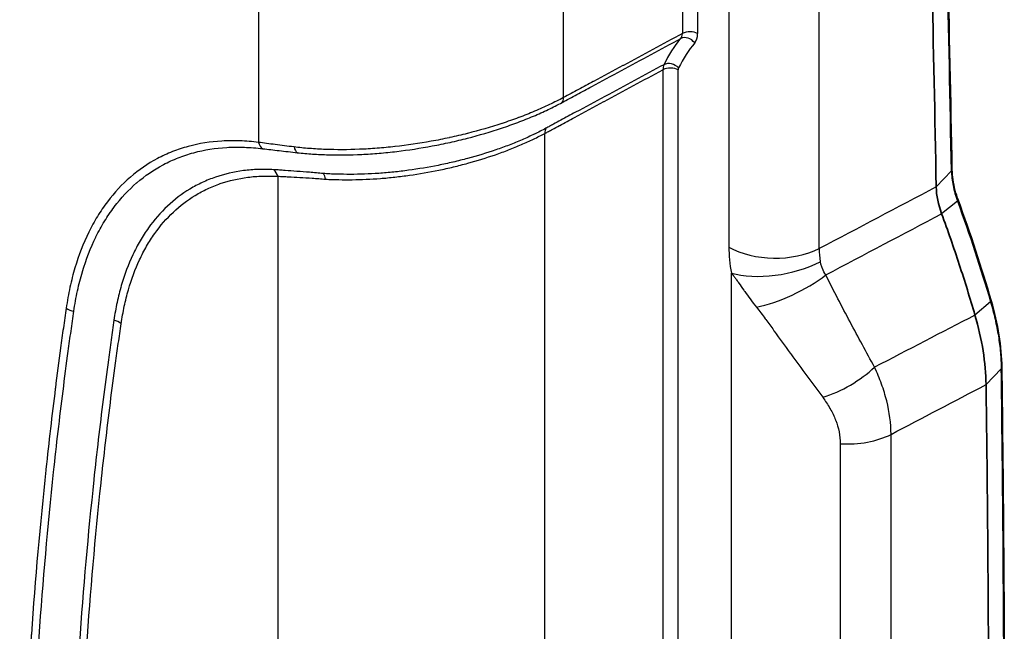
# Model space of a CAD drawing. Units: millimetres. Extents: x 43 to 6782, y 24 to 2272.
# Drawn here: x 363 to 431, y 306 to 348 of the extents above; entities that cross this region are included whole.
import ezdxf

# ---------------------------------------------------------------- set-up
doc = ezdxf.new("R2010")
doc.units = ezdxf.units.MM
doc.header["$LTSCALE"] = 3
doc.layers.add('Visible (ISO)', color=7, linetype='Continuous', lineweight=35)
doc.layers.add('Visible Narrow (ISO)', color=7, linetype='Continuous', lineweight=25)

msp = doc.modelspace()

# ---------------------------------------------------------------- linework, layer by layer
at = {"layer": 'Visible (ISO)'}
msp.add_line((430.055, 328.768), (430.055, 328.768), dxfattribs=at)
msp.add_ellipse((-1603.856, -743.229), major_axis=(-1481.618, -2270.416), ratio=0.61152, start_param=2.408052, end_param=2.421348, dxfattribs=at)
for points in [[(426.633, 366.946), (426.927, 357.283), (427.162, 347.586), (427.336, 337.858)], [(426.245, 336.658), (426.256, 336.077), (426.386, 335.443), (426.623, 334.8)], [(427.763, 335.741), (428.611, 333.415), (429.377, 331.085), (430.055, 328.768)], [(430.055, 328.768), (430.52, 327.172), (430.776, 325.579), (430.796, 324.135)], [(430.796, 324.135), (430.796, 324.135), (430.796, 324.135), (430.796, 324.135)], [(430.796, 324.135), (430.88, 317.645), (430.937, 311.141), (430.968, 304.624)]]:
    msp.add_open_spline(points, degree=3, dxfattribs=at)
for points, knots in [([(427.336, 337.858), (427.345, 337.417), (427.415, 336.929), (427.606, 336.205), (427.679, 335.973), (427.763, 335.741)], [0.0000178, 0.0000178, 0.0000178, 0.0000178, 0.2783699, 0.2783699, 0.4065764, 0.4065764, 0.4065764, 0.4065764]), ([(426.623, 334.8), (427.051, 333.627), (427.457, 332.454), (428.228, 330.11), (428.592, 328.939), (428.934, 327.77)], [-1.294632, -1.294632, -1.294632, -1.294632, -0.647316, -0.647316, 0, 0, 0, 0]), ([(428.934, 327.77), (429.175, 326.931), (429.367, 326.105), (429.626, 324.483), (429.692, 323.696), (429.704, 322.945)], [0, 0, 0, 0, 0.4639315, 0.4639315, 0.9278399, 0.9278399, 0.9278399, 0.9278399]), ([(429.704, 322.945), (429.746, 319.706), (429.782, 316.464), (429.839, 309.976), (429.861, 306.729), (429.876, 303.48)], [-3.991433, -3.991433, -3.991433, -3.991433, -1.994996, -1.994996, 0, 0, 0, 0])]:
    msp.add_open_spline(points, degree=3, knots=knots, dxfattribs=at)
at = {"layer": 'Visible Narrow (ISO)'}
for p, q in [((408.642, 363.056), (408.642, 347.305)), ((409.701, 347.294), (409.701, 363.045)), ((411.865, 362.045), (411.865, 332.494)), ((418.127, 332.383), (418.127, 361.934)), ((379.232, 352.503), (379.232, 339.754)), ((400.402, 342.861), (400.402, 352.29)), ((407.294, 344.79), (407.294, 209.965)), ((408.353, 209.955), (408.353, 344.78)), ((399.103, 205.558), (399.103, 340.377)), ((380.579, 337.398), (380.579, 208.911)), ((427.297, 337.768), (426.245, 336.658)), ((427.719, 335.671), (426.623, 334.8)), ((412.037, 219.797), (412.037, 330.684)), ((369.403, 328.502), (369.403, 328.502)), ((430.013, 328.691), (428.934, 327.77)), ((416.488, 324.631), (416.488, 324.631)), ((416.832, 324.163), (416.832, 324.163)), ((430.757, 324.046), (429.704, 322.945)), ((417.914, 322.694), (417.914, 322.694)), ((423.11, 300.232), (423.11, 319.495)), ((419.59, 318.847), (419.59, 298.467))]:
    msp.add_line(p, q, dxfattribs=at)
for centre, major_axis, ratio, start_param, end_param in [((-1604.25, -742.984), (-1482.639, -2272.184), 0.611496, 2.408026, 2.421323), ((407.98, 347.664), (0.473, -0.777), 0.596236, 0.1775, 0.773362), ((408.959, 346.335), (-0.571, 0.504), 0.80159, 4.449613, 5.992626), ((409.162, 346.983), (-0.762, 0), 0.57735, 3.926991, 5.462881), ((408.711, 347.796), (0.612, -1.284), 0.606008, 0.252684, 0.904691), ((418.524, 330.398), (-7.091, 17.642), 0.500096, 0.24591, 0.434141), ((408.795, 343.726), (1.295, -1.596), 0.475569, 3.370547, 3.67279), ((407.814, 344.469), (-0.762, 0), 0.57735, 3.926991, 5.462881), ((407.84, 344.6), (-0.689, 0.325), 0.758028, 4.228527, 5.768027), ((409.033, 344.303), (0.608, -0.672), 0.453415, 3.327774, 3.60565), ((399.778, 343.248), (0.426, -0.809), 0.562611, 0.231433, 0.807134), ((399.934, 339.863), (-0.562, 1.082), 0.566562, 0.405199, 0.810566), ((379.879, 340.127), (-0.09, -0.91), 0.754435, 5.208154, 5.89404), ((382.206, 339.875), (-0.099, -0.909), 0.581208, 5.283142, 5.950337), ((379.717, 336.9), (0.062, 1.218), 0.764761, 5.172351, 5.655186), ((383.341, 336.574), (0.111, 1.214), 0.491399, 5.298098, 5.74761), ((427.477, 335.637), (0.286, 0.104), 0.264791, 5.613244, 6.283175), ((415.098, 334.36), (4.572, 0), 0.57735, 3.926991, 5.436701), ((498.162, 293.44), (85.597, -42.222), 0.259781, 3.269039, 3.332242), ((463.66, 314.546), (45.259, -19.189), 0.260159, 3.247448, 3.31098), ((415.27, 332.55), (4.498, 0.822), 0.429415, 3.835171, 5.343169), ((415.907, 330.652), (4.092, 2.039), 0.326626, 4.011889, 5.254441), ((366.553, 328.634), (0.904, -0.136), 0.66111, 4.019657, 4.68242), ((368.856, 326.674), (-1.205, 0.183), 0.661683, 4.020468, 4.51296), ((419.155, 324.667), (3.984, 2.242), 0.45592, 4.270524, 5.214518), ((-1600.959, -744.871), (-1482.627, -2272.173), 0.611495, 2.393795, 2.402642), ((420.081, 321.472), (4.572, 0), 0.57735, 4.604918, 5.436701)]:
    msp.add_ellipse(centre, major_axis=major_axis, ratio=ratio, start_param=start_param, end_param=end_param, dxfattribs=at)
for points, knots in [([(400.298, 342.515), (400.47, 342.607), (400.642, 342.699), (400.984, 342.884), (401.499, 343.16), (402.699, 343.805), (403.727, 344.359), (405.785, 345.468), (407.156, 346.208), (408.528, 346.949)], [0, 0, 0, 0, 0.00117305, 0.00117305, 0.00234611, 0.00469221, 0.00938443, 0.00938443, 0.01876886, 0.01876886, 0.01876886, 0.01876886]), ([(408.642, 347.305), (407.277, 346.567), (405.912, 345.829), (404.547, 345.092), (404.539, 345.088), (404.53, 345.084), (404.522, 345.079), (403.84, 344.711), (403.157, 344.343), (402.474, 343.975), (402.47, 343.973), (402.466, 343.971), (402.462, 343.969), (402.121, 343.785), (401.78, 343.601), (401.438, 343.418), (401.436, 343.416), (401.434, 343.415), (401.432, 343.414), (401.261, 343.322), (401.091, 343.231), (400.92, 343.139), (400.747, 343.046), (400.575, 342.952), (400.402, 342.861)], [0.00122643, 0.00122643, 0.00122643, 0.00122643, 0.01055943, 0.01055943, 0.01055943, 0.01061577, 0.01061577, 0.01061577, 0.01528227, 0.01528227, 0.01528227, 0.01531044, 0.01531044, 0.01531044, 0.01764369, 0.01764369, 0.01764369, 0.01765778, 0.01765778, 0.01765778, 0.0188244, 0.0188244, 0.0188244, 0.02000511, 0.02000511, 0.02000511, 0.02000511]), ([(407.362, 345.141), (405.999, 344.406), (404.636, 343.672), (402.592, 342.57), (401.91, 342.203), (400.888, 341.652), (400.547, 341.468), (400.035, 341.194), (399.864, 341.102), (399.607, 340.964), (399.521, 340.917), (399.349, 340.825), (399.262, 340.777), (399.176, 340.731)], [0.00123096, 0.00123096, 0.00123096, 0.00123096, 0.01055865, 0.01055865, 0.01522249, 0.01522249, 0.01755441, 0.01755441, 0.01872037, 0.01872037, 0.01930336, 0.01930336, 0.01988634, 0.01988634, 0.01988634, 0.01988634]), ([(399.103, 340.377), (399.189, 340.422), (399.275, 340.467), (399.36, 340.512), (399.446, 340.557), (399.532, 340.602), (399.618, 340.647), (399.788, 340.737), (399.957, 340.827), (400.127, 340.918), (400.129, 340.919), (400.131, 340.92), (400.133, 340.921), (400.472, 341.103), (400.812, 341.287), (401.151, 341.47), (401.155, 341.472), (401.159, 341.475), (401.163, 341.477), (401.842, 341.843), (402.52, 342.21), (403.199, 342.576), (403.207, 342.581), (403.215, 342.586), (403.224, 342.59), (404.581, 343.323), (405.938, 344.057), (407.294, 344.79)], [0, 0, 0, 0, 0.00058696, 0.00058696, 0.00058696, 0.00117393, 0.00117393, 0.00117393, 0.00233348, 0.00233348, 0.00233348, 0.00234785, 0.00234785, 0.00234785, 0.00466695, 0.00466695, 0.00466695, 0.00469567, 0.00469567, 0.00469567, 0.0093339, 0.0093339, 0.0093339, 0.00939131, 0.00939131, 0.00939131, 0.0186678, 0.0186678, 0.0186678, 0.0186678]), ([(400.402, 342.861), (400.244, 342.778), (400.083, 342.695), (399.92, 342.614), (399.757, 342.532), (399.592, 342.452), (399.424, 342.373), (399.088, 342.215), (398.742, 342.059), (398.386, 341.908), (398.03, 341.758), (397.663, 341.612), (397.287, 341.472), (397.285, 341.471), (397.283, 341.47), (397.281, 341.469), (396.906, 341.329), (396.521, 341.194), (396.133, 341.066), (396.13, 341.065), (396.127, 341.064), (396.125, 341.063), (395.347, 340.806), (394.549, 340.575), (393.734, 340.37), (393.73, 340.369), (393.727, 340.368), (393.723, 340.367), (393.318, 340.265), (392.908, 340.169), (392.493, 340.079), (392.489, 340.078), (392.485, 340.078), (392.481, 340.077), (392.067, 339.987), (391.646, 339.903), (391.229, 339.827), (391.225, 339.826), (391.221, 339.826), (391.217, 339.825), (390.379, 339.673), (389.546, 339.551), (388.719, 339.459), (388.715, 339.459), (388.711, 339.458), (388.708, 339.458), (388.296, 339.412), (387.886, 339.374), (387.477, 339.342), (387.474, 339.342), (387.47, 339.342), (387.467, 339.342), (387.058, 339.31), (386.649, 339.286), (386.246, 339.27), (386.243, 339.269), (386.24, 339.269), (386.237, 339.269), (385.428, 339.236), (384.646, 339.235), (383.893, 339.263), (383.515, 339.277), (383.143, 339.298), (382.779, 339.326), (382.415, 339.354), (382.058, 339.389), (381.708, 339.432)], [0, 0, 0, 0, 0.00106875, 0.00106875, 0.00106875, 0.00213352, 0.00213352, 0.00213352, 0.00426704, 0.00426704, 0.00426704, 0.00640057, 0.00640057, 0.00640057, 0.00641165, 0.00641165, 0.00641165, 0.00853409, 0.00853409, 0.00853409, 0.00854833, 0.00854833, 0.00854833, 0.01280113, 0.01280113, 0.01280113, 0.01281981, 0.01281981, 0.01281981, 0.01493466, 0.01493466, 0.01493466, 0.01495459, 0.01495459, 0.01495459, 0.01706818, 0.01706818, 0.01706818, 0.01708868, 0.01708868, 0.01708868, 0.02133522, 0.02133522, 0.02133522, 0.02135463, 0.02135463, 0.02135463, 0.02346874, 0.02346874, 0.02346874, 0.0234865, 0.0234865, 0.0234865, 0.02560227, 0.02560227, 0.02560227, 0.02561758, 0.02561758, 0.02561758, 0.02986931, 0.02986931, 0.02986931, 0.03200283, 0.03200283, 0.03200283, 0.03413635, 0.03413635, 0.03413635, 0.03413635]), ([(381.94, 339.035), (382.285, 338.996), (382.637, 338.965), (382.996, 338.941), (383.354, 338.918), (383.718, 338.901), (384.089, 338.891), (384.832, 338.871), (385.602, 338.879), (386.4, 338.918), (386.799, 338.938), (387.204, 338.965), (387.609, 338.999), (388.015, 339.034), (388.423, 339.075), (388.832, 339.124), (389.645, 339.22), (390.465, 339.345), (391.289, 339.5), (391.703, 339.578), (392.119, 339.663), (392.529, 339.754), (392.94, 339.845), (393.346, 339.942), (393.747, 340.045), (394.55, 340.251), (395.334, 340.482), (396.1, 340.738), (396.483, 340.866), (396.863, 341), (397.233, 341.139), (397.603, 341.278), (397.962, 341.422), (398.312, 341.571), (398.662, 341.719), (399.002, 341.872), (399.333, 342.029), (399.498, 342.108), (399.661, 342.187), (399.822, 342.268), (399.983, 342.349), (400.142, 342.432), (400.298, 342.515)], [0, 0, 0, 0, 0.00209117, 0.00209117, 0.00209117, 0.00417205, 0.00417205, 0.00417205, 0.0083441, 0.0083441, 0.0083441, 0.01043013, 0.01043013, 0.01043013, 0.01252373, 0.01252373, 0.01252373, 0.01668821, 0.01668821, 0.01668821, 0.01877423, 0.01877423, 0.01877423, 0.02086026, 0.02086026, 0.02086026, 0.02503231, 0.02503231, 0.02503231, 0.02711834, 0.02711834, 0.02711834, 0.02920437, 0.02920437, 0.02920437, 0.03129039, 0.03129039, 0.03129039, 0.0323334, 0.0323334, 0.0323334, 0.03337642, 0.03337642, 0.03337642, 0.03337642]), ([(399.176, 340.731), (399.046, 340.662), (398.914, 340.591), (398.781, 340.523), (398.779, 340.522), (398.777, 340.521), (398.774, 340.52), (398.643, 340.453), (398.51, 340.387), (398.374, 340.322), (398.372, 340.321), (398.37, 340.32), (398.368, 340.319), (398.095, 340.187), (397.813, 340.059), (397.524, 339.934), (397.522, 339.934), (397.52, 339.933), (397.518, 339.932), (397.228, 339.807), (396.929, 339.685), (396.625, 339.569), (396.624, 339.568), (396.622, 339.567), (396.62, 339.566), (396.316, 339.45), (396.008, 339.338), (395.695, 339.23), (395.066, 339.015), (394.417, 338.819), (393.749, 338.639), (393.416, 338.549), (393.077, 338.463), (392.734, 338.382), (392.732, 338.382), (392.73, 338.381), (392.728, 338.381), (392.388, 338.301), (392.047, 338.226), (391.706, 338.158), (391.021, 338.021), (390.335, 337.907), (389.649, 337.814), (389.306, 337.767), (388.963, 337.726), (388.62, 337.69), (388.277, 337.655), (387.933, 337.624), (387.594, 337.601), (386.917, 337.555), (386.257, 337.534), (385.615, 337.532), (385.294, 337.532), (384.977, 337.536), (384.665, 337.545), (384.663, 337.545), (384.66, 337.545), (384.658, 337.545), (384.502, 337.549), (384.346, 337.555), (384.192, 337.561), (384.04, 337.568), (383.891, 337.577), (383.741, 337.591)], [0, 0, 0, 0, 0.00087957, 0.00087957, 0.00087957, 0.00089403, 0.00089403, 0.00089403, 0.00175913, 0.00175913, 0.00175913, 0.00177196, 0.00177196, 0.00177196, 0.00351827, 0.00351827, 0.00351827, 0.00352981, 0.00352981, 0.00352981, 0.0052774, 0.0052774, 0.0052774, 0.00528827, 0.00528827, 0.00528827, 0.00703653, 0.00703653, 0.00703653, 0.0105548, 0.0105548, 0.0105548, 0.01231393, 0.01231393, 0.01231393, 0.01232396, 0.01232396, 0.01232396, 0.01407306, 0.01407306, 0.01407306, 0.01759133, 0.01759133, 0.01759133, 0.01935046, 0.01935046, 0.01935046, 0.02110959, 0.02110959, 0.02110959, 0.02462786, 0.02462786, 0.02462786, 0.02638699, 0.02638699, 0.02638699, 0.02640037, 0.02640037, 0.02640037, 0.0272805, 0.0272805, 0.0272805, 0.02814612, 0.02814612, 0.02814612, 0.02814612]), ([(383.899, 337.2), (384.049, 337.189), (384.2, 337.182), (384.504, 337.172), (384.656, 337.168), (385.118, 337.159), (385.43, 337.158), (386.38, 337.169), (387.03, 337.196), (388.03, 337.273), (388.369, 337.306), (389.044, 337.381), (389.382, 337.424), (390.395, 337.569), (391.071, 337.685), (392.083, 337.893), (392.42, 337.969), (393.095, 338.131), (393.429, 338.217), (394.415, 338.487), (395.054, 338.683), (395.984, 339.004), (396.29, 339.116), (396.891, 339.349), (397.188, 339.47), (397.763, 339.718), (398.042, 339.846), (398.449, 340.042), (398.583, 340.108), (398.846, 340.242), (398.975, 340.311), (399.103, 340.377)], [0, 0, 0, 0, 0.00085847, 0.00085847, 0.00171695, 0.00171695, 0.00343389, 0.00343389, 0.00686778, 0.00686778, 0.00858473, 0.00858473, 0.01030167, 0.01030167, 0.01373556, 0.01373556, 0.01545251, 0.01545251, 0.01716945, 0.01716945, 0.02060334, 0.02060334, 0.02232029, 0.02232029, 0.02403723, 0.02403723, 0.02575418, 0.02575418, 0.02661265, 0.02661265, 0.02747112, 0.02747112, 0.02747112, 0.02747112]), ([(379.232, 339.754), (379.016, 339.775), (378.799, 339.798), (378.371, 339.833), (378.158, 339.846), (377.526, 339.869), (377.113, 339.865), (375.898, 339.795), (375.119, 339.671), (373.998, 339.368), (373.632, 339.248), (372.917, 338.967), (372.567, 338.806), (371.557, 338.27), (370.932, 337.841), (369.775, 336.842), (369.244, 336.274), (368.639, 335.473), (368.521, 335.308), (368.291, 334.97), (368.179, 334.796), (367.855, 334.265), (367.654, 333.896), (367.092, 332.749), (366.775, 331.929), (366.385, 330.616), (366.269, 330.164), (366.117, 329.466), (366.07, 329.23), (365.983, 328.751), (365.943, 328.507), (365.906, 328.261)], [0, 0, 0, 0, 0.00163307, 0.00163307, 0.00326613, 0.00326613, 0.00653227, 0.00653227, 0.01306454, 0.01306454, 0.01633067, 0.01633067, 0.01959681, 0.01959681, 0.02612907, 0.02612907, 0.03266134, 0.03266134, 0.03429441, 0.03429441, 0.03592748, 0.03592748, 0.03919361, 0.03919361, 0.04572588, 0.04572588, 0.04899201, 0.04899201, 0.05062508, 0.05062508, 0.05225815, 0.05225815, 0.05225815, 0.05225815]), ([(366.436, 328.041), (366.471, 328.282), (366.508, 328.521), (366.551, 328.756), (366.593, 328.991), (366.639, 329.222), (366.689, 329.45), (366.689, 329.451), (366.69, 329.453), (366.69, 329.454), (366.79, 329.908), (366.903, 330.349), (367.031, 330.776), (367.032, 330.778), (367.032, 330.781), (367.033, 330.783), (367.288, 331.637), (367.599, 332.438), (367.964, 333.185), (367.966, 333.189), (367.968, 333.193), (367.97, 333.197), (368.152, 333.567), (368.347, 333.925), (368.557, 334.268), (368.56, 334.272), (368.562, 334.277), (368.565, 334.281), (368.668, 334.45), (368.775, 334.616), (368.885, 334.778), (368.888, 334.782), (368.891, 334.787), (368.894, 334.791), (369.004, 334.952), (369.116, 335.109), (369.232, 335.262), (369.235, 335.266), (369.238, 335.271), (369.242, 335.275), (369.713, 335.898), (370.23, 336.451), (370.792, 336.937), (370.798, 336.942), (370.803, 336.946), (370.808, 336.951), (371.37, 337.435), (371.976, 337.852), (372.629, 338.199), (372.637, 338.203), (372.644, 338.207), (372.651, 338.211), (372.981, 338.386), (373.325, 338.544), (373.676, 338.682), (374.02, 338.817), (374.373, 338.933), (374.734, 339.032), (374.74, 339.033), (374.746, 339.035), (374.753, 339.037), (375.485, 339.234), (376.248, 339.356), (377.041, 339.402), (377.042, 339.402), (377.044, 339.402), (377.045, 339.402), (377.443, 339.425), (377.848, 339.429), (378.26, 339.414), (378.467, 339.406), (378.676, 339.394), (378.887, 339.376), (378.889, 339.376), (378.891, 339.376), (378.893, 339.376), (379.105, 339.358), (379.32, 339.334), (379.535, 339.311)], [0, 0, 0, 0, 0.00160051, 0.00160051, 0.00160051, 0.00320103, 0.00320103, 0.00320103, 0.00321107, 0.00321107, 0.00321107, 0.00640205, 0.00640205, 0.00640205, 0.00641973, 0.00641973, 0.00641973, 0.0128041, 0.0128041, 0.0128041, 0.01283611, 0.01283611, 0.01283611, 0.01600513, 0.01600513, 0.01600513, 0.01604398, 0.01604398, 0.01604398, 0.01760564, 0.01760564, 0.01760564, 0.01764786, 0.01764786, 0.01764786, 0.01920615, 0.01920615, 0.01920615, 0.01925169, 0.01925169, 0.01925169, 0.0256082, 0.0256082, 0.0256082, 0.02566664, 0.02566664, 0.02566664, 0.03201026, 0.03201026, 0.03201026, 0.03208101, 0.03208101, 0.03208101, 0.0352811, 0.0352811, 0.0352811, 0.03841231, 0.03841231, 0.03841231, 0.03846704, 0.03846704, 0.03846704, 0.04481436, 0.04481436, 0.04481436, 0.0448257, 0.0448257, 0.0448257, 0.04800614, 0.04800614, 0.04800614, 0.04959945, 0.04959945, 0.04959945, 0.0496159, 0.0496159, 0.0496159, 0.05121641, 0.05121641, 0.05121641, 0.05121641]), ([(381.708, 339.432), (381.48, 339.461), (381.257, 339.491), (380.823, 339.547), (380.612, 339.573), (380.2, 339.626), (379.999, 339.651), (379.608, 339.704), (379.417, 339.73), (379.232, 339.754)], [0, 0, 0, 0, 0.001394359, 0.001394359, 0.002788718, 0.002788718, 0.004183078, 0.004183078, 0.005577437, 0.005577437, 0.005577437, 0.005577437]), ([(379.535, 339.311), (379.715, 339.292), (379.901, 339.269), (380.281, 339.225), (380.476, 339.203), (380.876, 339.158), (381.082, 339.135), (381.503, 339.086), (381.719, 339.06), (381.94, 339.035)], [0, 0, 0, 0, 0.001347737, 0.001347737, 0.002695474, 0.002695474, 0.004043211, 0.004043211, 0.005390948, 0.005390948, 0.005390948, 0.005390948]), ([(380.315, 337.857), (380.133, 337.866), (379.951, 337.874), (379.592, 337.88), (379.414, 337.878), (378.887, 337.861), (378.542, 337.834), (377.528, 337.703), (376.879, 337.552), (375.945, 337.232), (375.639, 337.109), (375.046, 336.832), (374.759, 336.678), (373.927, 336.175), (373.41, 335.782), (372.452, 334.884), (372.011, 334.378), (371.408, 333.532), (371.216, 333.235), (370.856, 332.616), (370.687, 332.294), (370.215, 331.29), (369.948, 330.576), (369.618, 329.441), (369.521, 329.051), (369.348, 328.252), (369.275, 327.84), (369.213, 327.42)], [0, 0, 0, 0, 0.00140088, 0.00140088, 0.00280175, 0.00280175, 0.00560351, 0.00560351, 0.01120701, 0.01120701, 0.01400877, 0.01400877, 0.01681052, 0.01681052, 0.02241403, 0.02241403, 0.02801754, 0.02801754, 0.03081929, 0.03081929, 0.03362104, 0.03362104, 0.03922455, 0.03922455, 0.04202631, 0.04202631, 0.04482806, 0.04482806, 0.04482806, 0.04482806]), ([(369.718, 327.172), (369.78, 327.584), (369.851, 327.988), (369.935, 328.379), (370.018, 328.77), (370.113, 329.151), (370.22, 329.52), (370.433, 330.258), (370.691, 330.953), (370.995, 331.604), (371.146, 331.929), (371.31, 332.243), (371.485, 332.546), (371.659, 332.849), (371.847, 333.142), (372.043, 333.42), (372.436, 333.975), (372.868, 334.473), (373.337, 334.915), (373.806, 335.357), (374.311, 335.744), (374.855, 336.074), (375.127, 336.239), (375.408, 336.39), (375.699, 336.526), (375.99, 336.662), (376.29, 336.784), (376.595, 336.889), (377.206, 337.099), (377.844, 337.247), (378.507, 337.332), (378.839, 337.375), (379.177, 337.402), (379.523, 337.413), (379.695, 337.419), (379.87, 337.42), (380.046, 337.417), (380.222, 337.415), (380.4, 337.407), (380.579, 337.398)], [0, 0, 0, 0, 0.00273983, 0.00273983, 0.00273983, 0.00547966, 0.00547966, 0.00547966, 0.01095932, 0.01095932, 0.01095932, 0.01369915, 0.01369915, 0.01369915, 0.01643897, 0.01643897, 0.01643897, 0.02191863, 0.02191863, 0.02191863, 0.02739829, 0.02739829, 0.02739829, 0.03013812, 0.03013812, 0.03013812, 0.03287795, 0.03287795, 0.03287795, 0.03835761, 0.03835761, 0.03835761, 0.04109744, 0.04109744, 0.04109744, 0.04246735, 0.04246735, 0.04246735, 0.04383727, 0.04383727, 0.04383727, 0.04383727]), ([(383.741, 337.591), (383.577, 337.605), (383.416, 337.622), (383.259, 337.636), (383.258, 337.636), (383.256, 337.636), (383.254, 337.636), (383.096, 337.65), (382.941, 337.663), (382.789, 337.675), (382.485, 337.699), (382.192, 337.719), (381.908, 337.738), (381.627, 337.758), (381.355, 337.778), (381.092, 337.799), (381.088, 337.799), (381.085, 337.799), (381.082, 337.8), (380.953, 337.81), (380.826, 337.82), (380.701, 337.83), (380.698, 337.83), (380.694, 337.831), (380.691, 337.831), (380.562, 337.841), (380.437, 337.851), (380.315, 337.857)], [0, 0, 0, 0, 0.000930418, 0.000930418, 0.000930418, 0.000940949, 0.000940949, 0.000940949, 0.001876916, 0.001876916, 0.001876916, 0.003754944, 0.003754944, 0.003754944, 0.005622952, 0.005622952, 0.005622952, 0.005645692, 0.005645692, 0.005645692, 0.006561711, 0.006561711, 0.006561711, 0.006586641, 0.006586641, 0.006586641, 0.00752759, 0.00752759, 0.00752759, 0.00752759]), ([(380.579, 337.398), (380.696, 337.397), (380.817, 337.393), (380.94, 337.387), (381.063, 337.381), (381.189, 337.374), (381.317, 337.367), (381.573, 337.353), (381.84, 337.337), (382.115, 337.322), (382.391, 337.306), (382.676, 337.291), (382.973, 337.271), (383.121, 337.262), (383.273, 337.251), (383.427, 337.239), (383.581, 337.226), (383.739, 337.212), (383.899, 337.2)], [0, 0, 0, 0, 0.000909638, 0.000909638, 0.000909638, 0.001819276, 0.001819276, 0.001819276, 0.003638552, 0.003638552, 0.003638552, 0.005457829, 0.005457829, 0.005457829, 0.006367467, 0.006367467, 0.006367467, 0.007277105, 0.007277105, 0.007277105, 0.007277105]), ([(427.297, 337.768), (427.303, 337.444), (427.342, 337.102), (427.413, 336.749), (427.484, 336.396), (427.587, 336.034), (427.719, 335.671)], [-0.00000006, -0.00000006, -0.00000006, -0.00000006, 0.00199937, 0.00199937, 0.00199937, 0.0039988, 0.0039988, 0.0039988, 0.0039988]), ([(418.588, 330.559), (418.493, 330.698), (418.413, 330.846), (418.349, 331), (418.317, 331.077), (418.289, 331.156), (418.265, 331.236), (418.253, 331.276), (418.243, 331.315), (418.233, 331.355), (418.228, 331.375), (418.224, 331.395), (418.22, 331.415), (418.215, 331.435), (418.211, 331.455), (418.208, 331.475)], [0, 0, 0, 0, 0.000915499, 0.000915499, 0.000915499, 0.001378118, 0.001378118, 0.001378118, 0.001604855, 0.001604855, 0.001604855, 0.001718002, 0.001718002, 0.001718002, 0.001830998, 0.001830998, 0.001830998, 0.001830998]), ([(412.037, 330.684), (412.056, 330.661), (412.077, 330.636), (412.096, 330.613), (412.116, 330.589), (412.135, 330.565), (412.154, 330.541), (412.167, 330.523), (412.181, 330.506), (412.194, 330.489), (412.218, 330.458), (412.242, 330.426), (412.265, 330.394), (412.285, 330.368), (412.305, 330.341), (412.325, 330.314), (412.377, 330.242), (412.429, 330.169), (412.481, 330.096), (412.506, 330.062), (412.53, 330.027), (412.554, 329.992), (412.671, 329.826), (412.786, 329.659), (412.903, 329.494), (412.925, 329.462), (412.947, 329.431), (412.969, 329.399), (413.089, 329.231), (413.209, 329.063), (413.332, 328.897), (413.478, 328.701), (413.626, 328.507), (413.778, 328.316)], [-0.00000006, -0.00000006, -0.00000006, -0.00000006, 0.000153191, 0.000153191, 0.000153191, 0.000306443, 0.000306443, 0.000306443, 0.000415671, 0.000415671, 0.000415671, 0.000612945, 0.000612945, 0.000612945, 0.000779038, 0.000779038, 0.000779038, 0.001225951, 0.001225951, 0.001225951, 0.001438328, 0.001438328, 0.001438328, 0.002451962, 0.002451962, 0.002451962, 0.002644506, 0.002644506, 0.002644506, 0.003677973, 0.003677973, 0.003677973, 0.004903983, 0.004903983, 0.004903983, 0.004903983]), ([(421.969, 324.154), (421.408, 325.185), (420.84, 326.229), (419.99, 327.827), (419.707, 328.365), (419.143, 329.452), (418.861, 330), (418.588, 330.559)], [0, 0, 0, 0, 0.00656342, 0.00656342, 0.00984513, 0.00984513, 0.01312683, 0.01312683, 0.01312683, 0.01312683]), ([(430.055, 328.768), (430.055, 328.768), (430.055, 328.768), (430.061, 328.746), (430.046, 328.719), (430.013, 328.69)], [0.4999829, 0.4999829, 0.4999829, 0.4999829, 0.5, 0.5, 0.9999991, 0.9999991, 0.9999991, 0.9999991]), ([(430.013, 328.69), (430.071, 328.489), (430.127, 328.288), (430.179, 328.087), (430.231, 327.887), (430.28, 327.688), (430.325, 327.489), (430.416, 327.092), (430.492, 326.699), (430.555, 326.309), (430.617, 325.919), (430.665, 325.535), (430.699, 325.157), (430.716, 324.968), (430.729, 324.781), (430.738, 324.596), (430.748, 324.411), (430.754, 324.226), (430.757, 324.046)], [-0.00000006, -0.00000006, -0.00000006, -0.00000006, 0.001114208, 0.001114208, 0.001114208, 0.002228476, 0.002228476, 0.002228476, 0.00445699, 0.00445699, 0.00445699, 0.006685547, 0.006685547, 0.006685547, 0.007799815, 0.007799815, 0.007799815, 0.008914083, 0.008914083, 0.008914083, 0.008914083]), ([(365.906, 328.261), (365.872, 328.032), (365.839, 327.802), (365.806, 327.572), (365.773, 327.341), (365.741, 327.111), (365.708, 326.881), (365.708, 326.878), (365.708, 326.875), (365.707, 326.872), (365.643, 326.414), (365.579, 325.955), (365.517, 325.495), (365.516, 325.49), (365.515, 325.484), (365.515, 325.479), (365.39, 324.559), (365.269, 323.637), (365.153, 322.711), (365.151, 322.7), (365.15, 322.689), (365.149, 322.678), (364.916, 320.827), (364.699, 318.964), (364.499, 317.089), (364.497, 317.067), (364.494, 317.044), (364.492, 317.021), (364.092, 313.272), (363.758, 309.473), (363.491, 305.632), (363.487, 305.586), (363.484, 305.54), (363.481, 305.493), (363.216, 301.675), (363.017, 297.814), (362.884, 293.91), (362.881, 293.839), (362.879, 293.768), (362.876, 293.697), (362.809, 291.709), (362.76, 289.709), (362.727, 287.7), (362.711, 286.696), (362.698, 285.689), (362.691, 284.679), (362.683, 283.766), (362.68, 282.85), (362.68, 281.933)], [0, 0, 0, 0, 0.00154281, 0.00154281, 0.00154281, 0.00308563, 0.00308563, 0.00308563, 0.00310414, 0.00310414, 0.00310414, 0.00617125, 0.00617125, 0.00617125, 0.00620828, 0.00620828, 0.00620828, 0.0123425, 0.0123425, 0.0123425, 0.01241656, 0.01241656, 0.01241656, 0.02468501, 0.02468501, 0.02468501, 0.02483312, 0.02483312, 0.02483312, 0.04937001, 0.04937001, 0.04937001, 0.04966623, 0.04966623, 0.04966623, 0.07405502, 0.07405502, 0.07405502, 0.07449935, 0.07449935, 0.07449935, 0.08691591, 0.08691591, 0.08691591, 0.09312419, 0.09312419, 0.09312419, 0.09874002, 0.09874002, 0.09874002, 0.09874002]), ([(363.224, 281.782), (363.223, 285.808), (363.29, 289.796), (363.559, 297.686), (363.761, 301.587), (364.298, 309.304), (364.633, 313.119), (365.235, 318.769), (365.452, 320.64), (365.803, 323.429), (365.984, 324.819), (366.175, 326.202), (366.304, 327.123), (366.369, 327.583), (366.436, 328.041)], [0, 0, 0, 0, 0.02465655, 0.02465655, 0.0493131, 0.0493131, 0.07396965, 0.07396965, 0.08629793, 0.08629793, 0.09246207, 0.09554414, 0.09554414, 0.09862621, 0.09862621, 0.09862621, 0.09862621]), ([(413.778, 328.316), (413.989, 328.051), (414.193, 327.785), (414.391, 327.518), (414.403, 327.501), (414.416, 327.483), (414.429, 327.466), (414.613, 327.216), (414.792, 326.965), (414.971, 326.716), (414.986, 326.695), (415, 326.675), (415.015, 326.654), (415.385, 326.141), (415.753, 325.635), (416.119, 325.134), (416.133, 325.115), (416.147, 325.096), (416.161, 325.077), (416.91, 324.055), (417.65, 323.055), (418.375, 322.066)], [0, 0, 0, 0, 0.00170733, 0.00170733, 0.00170733, 0.00181877, 0.00181877, 0.00181877, 0.00341466, 0.00341466, 0.00341466, 0.0035465, 0.0035465, 0.0035465, 0.00682933, 0.00682933, 0.00682933, 0.00695427, 0.00695427, 0.00695427, 0.01365865, 0.01365865, 0.01365865, 0.01365865]), ([(369.213, 327.42), (369.179, 327.192), (369.149, 326.963), (369.086, 326.506), (369.054, 326.277), (368.957, 325.591), (368.893, 325.133), (368.706, 323.757), (368.585, 322.836), (368.235, 320.066), (368.018, 318.206), (367.419, 312.592), (367.086, 308.8), (366.555, 301.13), (366.355, 297.251), (366.089, 289.409), (366.023, 285.445), (366.023, 281.443)], [0, 0, 0, 0, 0.00153096, 0.00153096, 0.00306192, 0.00306192, 0.00612384, 0.00612384, 0.01224767, 0.01224767, 0.02449534, 0.02449534, 0.04899068, 0.04899068, 0.07348602, 0.07348602, 0.09798136, 0.09798136, 0.09798136, 0.09798136]), ([(366.524, 281.269), (366.524, 285.264), (366.591, 289.222), (366.724, 293.137), (366.857, 297.052), (367.056, 300.924), (367.322, 304.753), (367.588, 308.583), (367.92, 312.369), (368.32, 316.106), (368.519, 317.974), (368.735, 319.831), (368.968, 321.675), (369.085, 322.597), (369.206, 323.516), (369.331, 324.432), (369.393, 324.89), (369.457, 325.348), (369.521, 325.804), (369.553, 326.032), (369.586, 326.261), (369.618, 326.489), (369.651, 326.717), (369.683, 326.945), (369.718, 327.172)], [0, 0, 0, 0, 0.02446607, 0.02446607, 0.02446607, 0.04893213, 0.04893213, 0.04893213, 0.0733982, 0.0733982, 0.0733982, 0.08563123, 0.08563123, 0.08563123, 0.09174775, 0.09174775, 0.09174775, 0.09480601, 0.09480601, 0.09480601, 0.09633514, 0.09633514, 0.09633514, 0.09786427, 0.09786427, 0.09786427, 0.09786427]), ([(423.11, 319.495), (423.108, 320.264), (423.006, 321.037), (422.715, 322.205), (422.594, 322.596), (422.312, 323.378), (422.15, 323.766), (421.969, 324.154)], [0, 0, 0, 0, 0.004668018, 0.004668018, 0.007002027, 0.007002027, 0.009336036, 0.009336036, 0.009336036, 0.009336036]), ([(418.375, 322.066), (418.559, 321.815), (418.728, 321.559), (418.877, 321.298), (418.882, 321.289), (418.887, 321.281), (418.892, 321.272), (419.035, 321.019), (419.16, 320.76), (419.262, 320.5), (419.266, 320.489), (419.271, 320.478), (419.275, 320.468), (419.374, 320.209), (419.452, 319.948), (419.506, 319.683), (419.561, 319.407), (419.59, 319.126), (419.59, 318.847)], [0, 0, 0, 0, 0.001699132, 0.001699132, 0.001699132, 0.001755042, 0.001755042, 0.001755042, 0.003398264, 0.003398264, 0.003398264, 0.003466851, 0.003466851, 0.003466851, 0.005097396, 0.005097396, 0.005097396, 0.006796528, 0.006796528, 0.006796528, 0.006796528])]:
    msp.add_open_spline(points, degree=3, knots=knots, dxfattribs=at)
for points in [[(408.528, 346.949), (408.07, 346.431), (407.682, 345.822), (407.362, 345.141)], [(427.336, 337.858), (427.337, 337.827), (427.323, 337.795), (427.297, 337.768)], [(426.245, 336.658), (423.539, 335.233), (420.833, 333.808), (418.127, 332.383)], [(427.719, 335.671), (428.568, 333.342), (429.334, 331.011), (430.013, 328.69)], [(418.588, 330.559), (421.267, 331.973), (423.945, 333.386), (426.623, 334.8)], [(428.934, 327.77), (426.612, 326.565), (424.29, 325.359), (421.969, 324.154)], [(430.796, 324.135), (430.796, 324.104), (430.783, 324.073), (430.757, 324.046)], [(423.11, 319.495), (425.308, 320.645), (427.506, 321.795), (429.704, 322.945)]]:
    msp.add_open_spline(points, degree=3, dxfattribs=at)

doc.saveas('drawing.dxf')
